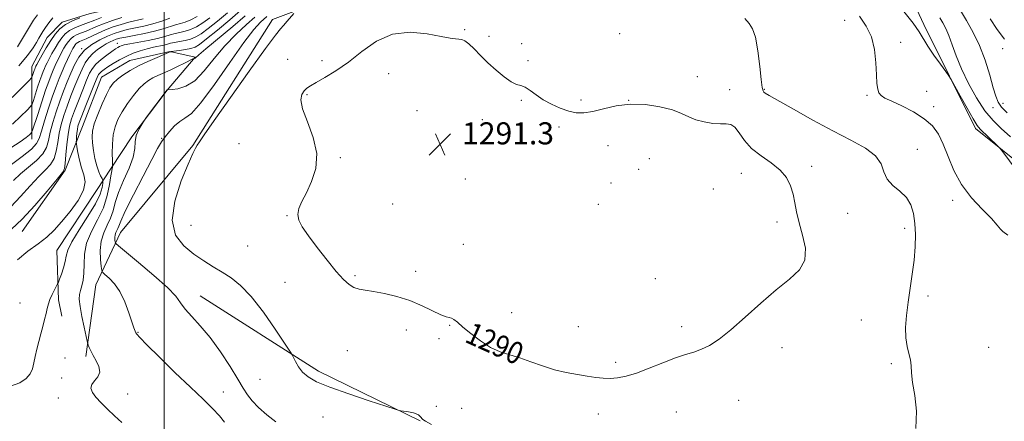
# Model space of a CAD drawing. Extents: x 2084800 to 2087700, y 302300 to 305200.
# Drawn here: x 2086948 to 2087305, y 302575 to 302720 of the extents above; entities that cross this region are included whole.
import ezdxf
from ezdxf.enums import TextEntityAlignment as Align

# ---------------------------------------------------------------- set-up
doc = ezdxf.new("R2010")
doc.units = 0
doc.header["$MEASUREMENT"] = 0
for name, color, linetype, lineweight in [('BREAKLINE DTM HARD', 7, 'Continuous', 0), ('CONTOUR INDEX', 41, 'Continuous', 13), ('CONTOUR INDEX LABEL', 244, 'Continuous', 0), ('CONTOUR INTERMEDIATE', 44, 'Continuous', 0), ('GRID LINE', 7, 'Continuous', 0), ('SPOT ELEVATION', 7, 'Continuous', 0), ('SPOT ELEVATION DTM', 2, 'Continuous', 13)]:
    doc.layers.add(name, color=color, linetype=linetype, lineweight=lineweight)
doc.styles.add('Style-WORKING', font='WORKING.shx')

# ---------------------------------------------------------------- blocks, each defined once
blk = doc.blocks.new('SPOT')
at = {"layer": 'SPOT ELEVATION'}
for p, q in [((-3.909999999916181, -3.910000000032596), (3.820000000065193, 3.809999999997672)), ((-1.649999999906868, 3.769999999960419), (1.71999999997206, -3.930000000051223))]:
    blk.add_line(p, q, dxfattribs=at)

msp = doc.modelspace()

# ---------------------------------------------------------------- linework, layer by layer
at = {"layer": 'BREAKLINE DTM HARD', "extrusion": (0.1599282594709147, 0.3041558789652144, 0.9391017799543889), "elevation": 427024.4778169718, "flags": 128}
msp.add_lwpolyline([(-1706382.519766862, -1163233.725138876), (-1706433.181102149, -1163229.330994267), (-1706474.26459782, -1163230.58230697)], dxfattribs=at)
at = {"layer": 'BREAKLINE DTM HARD'}
for points in [[(2087490.95, 302500, 1284.823), (2087485.88, 302505.42, 1284.78), (2087449.95, 302535.94, 1284.94), (2087400.44, 302576.09, 1282.51), (2087362.26, 302617.4, 1282.61), (2087323.02, 302657.63, 1283.16), (2087294.18, 302680.64, 1284.4), (2087275.5, 302718.33, 1283.59), (2087258.44, 302754.96, 1283.91), (2087242.42, 302798.07, 1286.07), (2087214.68, 302819.47, 1286.83), (2087177.91, 302820.8, 1287.53), (2087145.63, 302801.08, 1288.67), (2087102.74, 302756.94, 1288.56), (2087071.58, 302732.37, 1288.99), (2087039.25, 302720.21, 1287.64), (2087010.42, 302674.57, 1287.91), (2086984.19, 302643.01, 1286.78), (2086975.15, 302624.01, 1283.1), (2086971.58, 302598.04, 1281.75)], [(2086951.99, 302676.8, 1268.49), (2086951.99, 302703.18, 1263.16), (2086957.56, 302713.7, 1262.97), (2086962.96, 302719.19, 1263.63), (2086973.19, 302722.41, 1263.74), (2086991.17, 302726.11, 1265.54), (2087007.07, 302728.34, 1268.3), (2087020.02, 302731.37, 1271.08)], [(2086948.52, 302643.35, 1276.79), (2086964.02, 302665.64, 1276.03), (2086970.38, 302681.37, 1279.11), (2086977.26, 302699.26, 1278.95), (2086987.48, 302705.29, 1279.11), (2087002.05, 302708.65, 1279.92), (2087011.26, 302706.57, 1281.92), (2087001.09, 302694.6, 1284.03), (2086988.25, 302677.73, 1283.97), (2086980.77, 302666.32, 1281.87), (2086975.43, 302658.17, 1278.46), (2086961.01, 302636.43, 1278.89), (2086961.69, 302618.6, 1280.57), (2086962.82, 302612.66, 1280.95)]]:
    msp.add_polyline3d(points, dxfattribs=at)
at = {"layer": 'CONTOUR INDEX', "flags": 128}
for points, elevation in [([(2087027.712, 302723.427), (2087023.828, 302720.068), (2087019.33, 302716.335), (2087015.382, 302713.141), (2087012.821, 302711.168), (2087011.177, 302710.173), (2087009.651, 302709.681), (2087007.668, 302709.301), (2087005.538, 302708.979), (2087002.45, 302708.564), (2087002.354, 302708.535), (2087002.198, 302708.464), (2087001.58, 302708.2), (2086997.45, 302706.464), (2086994.113, 302704.998), (2086990.664, 302703.35), (2086987.602, 302701.677), (2086985.051, 302700.058), (2086983.04, 302698.55), (2086981.543, 302697.127), (2086980.304, 302695.427), (2086979.012, 302693.005), (2086977.465, 302689.614), (2086975.896, 302685.81), (2086974.65, 302682.348), (2086973.984, 302679.757), (2086973.82, 302677.666), (2086973.997, 302675.479), (2086974.373, 302672.776), (2086974.895, 302669.84), (2086975.533, 302667.129), (2086976.241, 302665.016), (2086976.914, 302663.516), (2086977.436, 302662.559), (2086977.716, 302662.021), (2086977.788, 302661.557), (2086977.71, 302660.77), (2086977.465, 302659.297), (2086976.718, 302656.917), (2086975.053, 302653.444), (2086972.281, 302648.877), (2086969.111, 302643.969), (2086966.479, 302639.657), (2086965.058, 302636.611), (2086964.479, 302634.428), (2086964.114, 302632.438), (2086963.48, 302630.16), (2086962.691, 302627.878), (2086962.006, 302626.067), (2086961.601, 302625.03), (2086961.315, 302624.388), (2086960.202, 302622.231), (2086959.346, 302620.492), (2086958.555, 302618.699), (2086957.987, 302617.082), (2086957.562, 302615.493), (2086957.142, 302613.689), (2086956.617, 302611.49), (2086955.984, 302608.964), (2086955.266, 302606.24), (2086954.5, 302603.444), (2086953.768, 302600.692), (2086953.163, 302598.098), (2086952.717, 302595.749), (2086952.216, 302593.639), (2086951.38, 302591.735), (2086949.938, 302590.021), (2086947.641, 302588.537), (2086944.245, 302587.34)], 1280), ([(2086954.049, 302721.848), (2086952.652, 302720.017), (2086951.502, 302718.197), (2086946.766, 302710.341)], 1260), ([(2087305.654, 302686.409), (2087303.674, 302688.44), (2087302.401, 302690.255), (2087301.543, 302692.37), (2087300.653, 302695.478), (2087299.372, 302700.018), (2087297.685, 302705.402), (2087295.667, 302710.788), (2087293.395, 302715.535), (2087290.964, 302719.82), (2087288.474, 302724.02)], 1280), ([(2086992.412, 302720.466), (2086987.158, 302719.217), (2086984.39, 302718.436), (2086981.53, 302717.492), (2086978.7, 302716.42), (2086976.029, 302715.27), (2086971.709, 302713.255), (2086969.312, 302712.205), (2086968.624, 302711.849), (2086968.104, 302711.45), (2086967.676, 302710.971), (2086967.281, 302710.399), (2086966.86, 302709.7), (2086966.355, 302708.767), (2086965.712, 302707.475), (2086964.894, 302705.741), (2086963.948, 302703.649), (2086962.938, 302701.326), (2086961.903, 302698.83), (2086960.787, 302695.942), (2086959.508, 302692.373), (2086958.041, 302688.02), (2086956.598, 302683.521), (2086955.449, 302679.699), (2086954.691, 302677.105), (2086953.739, 302675.212), (2086951.834, 302673.222), (2086948.53, 302670.58), (2086944.625, 302667.699)], 1270), ([(2087068.804, 302623.12), (2087070.646, 302622.485), (2087072.897, 302622.042), (2087075.897, 302621.562), (2087079.85, 302620.839), (2087084.42, 302619.777), (2087089.132, 302618.303), (2087093.548, 302616.435), (2087100.302, 302613.094), (2087102.21, 302612.394), (2087103.374, 302612.167), (2087104.2, 302611.986), (2087105.076, 302611.473), (2087106.34, 302610.437), (2087108.314, 302608.733), (2087111.195, 302606.336), (2087114.681, 302603.694), (2087118.342, 302601.373), (2087121.857, 302599.775), (2087125.334, 302598.637), (2087128.99, 302597.532), (2087132.979, 302596.149), (2087137.212, 302594.637), (2087141.54, 302593.26), (2087145.807, 302592.218), (2087149.835, 302591.471), (2087153.443, 302590.914), (2087156.517, 302590.469), (2087159.219, 302590.172), (2087161.778, 302590.085), (2087164.439, 302590.282), (2087167.499, 302590.892), (2087171.27, 302592.054), (2087175.895, 302593.807), (2087180.84, 302595.793), (2087185.404, 302597.551), (2087189.071, 302598.761), (2087192.079, 302599.667), (2087194.854, 302600.654), (2087197.8, 302602.097), (2087201.247, 302604.331), (2087205.502, 302607.684), (2087210.719, 302612.279), (2087216.421, 302617.427), (2087221.975, 302622.234), (2087226.784, 302626.079), (2087230.393, 302629.423), (2087232.38, 302633.001), (2087232.542, 302637.327), (2087231.537, 302642.04), (2087230.239, 302646.559), (2087229.326, 302650.442), (2087228.702, 302653.806), (2087228.073, 302656.904), (2087227.151, 302659.935), (2087225.666, 302662.877), (2087223.353, 302665.648), (2087220.103, 302668.217), (2087216.437, 302670.745), (2087213.033, 302673.44), (2087210.41, 302676.384), (2087208.456, 302679.156), (2087206.901, 302681.206), (2087205.465, 302682.163), (2087203.843, 302682.373), (2087201.721, 302682.36), (2087198.916, 302682.558), (2087195.778, 302683.056), (2087192.784, 302683.852), (2087190.224, 302684.926), (2087187.618, 302686.167), (2087184.295, 302687.445), (2087179.797, 302688.604), (2087174.511, 302689.391), (2087169.038, 302689.527), (2087163.9, 302688.866), (2087159.309, 302687.786), (2087155.402, 302686.797), (2087152.223, 302686.319), (2087149.455, 302686.4), (2087146.686, 302686.998), (2087143.626, 302688.058), (2087140.452, 302689.475), (2087137.459, 302691.129), (2087134.885, 302692.876), (2087132.728, 302694.468), (2087130.93, 302695.631), (2087129.384, 302696.231), (2087127.802, 302696.698), (2087125.848, 302697.605), (2087123.3, 302699.367), (2087120.379, 302701.786), (2087117.418, 302704.512), (2087114.71, 302707.206), (2087112.369, 302709.591), (2087110.467, 302711.402), (2087109.032, 302712.465), (2087107.904, 302712.953), (2087106.879, 302713.128), (2087105.677, 302713.241), (2087103.734, 302713.497), (2087100.41, 302714.09), (2087095.324, 302715.032), (2087089.137, 302715.604), (2087082.767, 302714.907), (2087076.951, 302712.356), (2087071.699, 302708.643), (2087066.838, 302704.774), (2087062.281, 302701.576), (2087058.263, 302699.144), (2087055.105, 302697.388), (2087053.006, 302696.187), (2087051.686, 302695.272), (2087050.742, 302694.341), (2087049.922, 302693.067), (2087049.568, 302691.031), (2087050.17, 302687.793), (2087051.948, 302683.101), (2087054.043, 302677.482), (2087055.324, 302671.651), (2087054.979, 302666.227), (2087053.469, 302661.441), (2087051.573, 302657.425), (2087049.962, 302654.243), (2087048.879, 302651.698), (2087048.456, 302649.525), (2087048.821, 302647.429), (2087050.073, 302644.995), (2087052.303, 302641.778), (2087055.478, 302637.55), (2087059.065, 302632.964), (2087062.407, 302628.893), (2087065.01, 302626.01), (2087067.034, 302624.193), (2087068.804, 302623.12)], 1290)]:
    msp.add_lwpolyline(points, dxfattribs=dict(at, elevation=elevation))
at = {"layer": 'CONTOUR INTERMEDIATE', "flags": 128}
for points, elevation in [([(2087011.978, 302721.287), (2087009.594, 302720.048), (2087007.629, 302719.275), (2087005.902, 302718.781), (2087004.137, 302718.299), (2086999.585, 302716.801), (2086996.511, 302715.937), (2086992.861, 302715.128), (2086989.149, 302714.417), (2086986.02, 302713.839), (2086983.933, 302713.402), (2086982.598, 302713.027), (2086981.539, 302712.61), (2086980.362, 302712.061), (2086979, 302711.34), (2086977.467, 302710.422), (2086975.801, 302709.284), (2086974.132, 302707.919), (2086972.613, 302706.324), (2086971.341, 302704.472), (2086970.196, 302702.244), (2086969, 302699.498), (2086967.633, 302696.17), (2086966.186, 302692.51), (2086964.804, 302688.848), (2086963.61, 302685.432), (2086962.638, 302682.185), (2086961.899, 302678.948), (2086961.362, 302675.638), (2086960.823, 302672.483), (2086960.031, 302669.785), (2086958.771, 302667.692), (2086956.948, 302665.732), (2086954.501, 302663.276), (2086951.423, 302659.906), (2086947.937, 302656.046), (2086944.319, 302652.33)], 1274), ([(2086984.645, 302720.965), (2086981.202, 302719.828), (2086977.976, 302718.672), (2086975.409, 302717.645), (2086971.642, 302716.001), (2086969.991, 302715.34), (2086968.462, 302714.709), (2086967.149, 302714.029), (2086966.107, 302713.23), (2086965.252, 302712.273), (2086964.462, 302711.129), (2086963.644, 302709.784), (2086962.805, 302708.294), (2086961.984, 302706.728), (2086961.205, 302705.143), (2086960.462, 302703.531), (2086959.737, 302701.868), (2086958.993, 302700.067), (2086958.124, 302697.775), (2086957.001, 302694.575), (2086955.576, 302690.301), (2086954.105, 302685.787), (2086952.253, 302680.069), (2086951.923, 302679.23), (2086951.649, 302678.882), (2086951.126, 302678.389), (2086949.97, 302677.464), (2086947.776, 302675.902), (2086944.354, 302673.63)], 1268), ([(2087016.558, 302720.757), (2087014, 302718.965), (2087011.705, 302717.582), (2087009.59, 302716.589), (2087007.592, 302715.944), (2087005.699, 302715.503), (2087003.916, 302715.102), (2087002.187, 302714.606), (2087000.205, 302714.011), (2086997.604, 302713.345), (2086994.205, 302712.644), (2086987.502, 302711.413), (2086985.525, 302711.009), (2086984.421, 302710.71), (2086983.76, 302710.439), (2086983.144, 302710.107), (2086982.309, 302709.568), (2086981.025, 302708.664), (2086979.173, 302707.305), (2086977.095, 302705.676), (2086975.245, 302704.026), (2086973.939, 302702.487), (2086972.937, 302700.706), (2086971.862, 302698.212), (2086970.448, 302694.729), (2086968.879, 302690.78), (2086967.452, 302687.086), (2086966.394, 302684.138), (2086965.657, 302681.517), (2086965.124, 302678.572), (2086964.698, 302674.905), (2086964.364, 302671.119), (2086964.13, 302668.067), (2086963.891, 302666.249), (2086963.109, 302664.748), (2086961.136, 302662.295), (2086957.581, 302658.038), (2086953.077, 302652.815), (2086948.513, 302647.88), (2086944.617, 302644.214)], 1276), ([(2086969.385, 302720.763), (2086966.763, 302719.717), (2086964.198, 302718.388), (2086962.114, 302716.789), (2086960.404, 302714.876), (2086958.825, 302712.588), (2086957.212, 302709.952), (2086955.707, 302707.346), (2086954.528, 302705.233), (2086953.827, 302703.947), (2086953.49, 302703.294), (2086953.334, 302702.952), (2086953.205, 302702.64), (2086953.055, 302702.242), (2086952.86, 302701.687), (2086952.151, 302699.524), (2086951.922, 302699.055), (2086951.069, 302698.108), (2086948.862, 302695.874), (2086944.899, 302691.894)], 1264), ([(2086977.253, 302720.925), (2086974.789, 302720.02), (2086971.576, 302718.748), (2086969.688, 302718.052), (2086967.612, 302717.213), (2086965.673, 302716.208), (2086964.111, 302715.009), (2086962.828, 302713.574), (2086961.643, 302711.858), (2086960.428, 302709.868), (2086959.256, 302707.82), (2086958.256, 302705.98), (2086957.516, 302704.545), (2086956.976, 302703.412), (2086956.535, 302702.41), (2086956.099, 302701.353), (2086955.589, 302700.008), (2086954.93, 302698.131), (2086954.094, 302695.623), (2086952.536, 302690.819), (2086952.087, 302689.562), (2086951.496, 302688.669), (2086950.255, 302687.378), (2086948.012, 302685.142), (2086945.033, 302682.293)], 1266), ([(2087001.999, 302720.645), (2086999.114, 302719.616), (2086995.922, 302718.614), (2086992.636, 302717.797), (2086986.589, 302716.528), (2086984.136, 302715.906), (2086981.858, 302715.157), (2086979.424, 302714.167), (2086976.624, 302712.841), (2086973.725, 302711.145), (2086971.115, 302709.06), (2086969.08, 302706.587), (2086967.496, 302703.798), (2086966.139, 302700.784), (2086964.818, 302697.61), (2086963.493, 302694.24), (2086962.156, 302690.611), (2086960.825, 302686.726), (2086959.618, 302682.853), (2086958.674, 302679.323), (2086958.027, 302676.372), (2086957.281, 302673.848), (2086955.933, 302671.504), (2086953.65, 302669.136), (2086947.865, 302664.257), (2086945.3, 302661.797)], 1272), ([(2087022.995, 302722.659), (2087019.356, 302719.632), (2087015.97, 302716.949), (2087013.41, 302715.066), (2087011.431, 302713.876), (2087009.587, 302713.131), (2087007.554, 302712.612), (2087005.495, 302712.226), (2087003.695, 302711.905), (2087002.334, 302711.595), (2087001.173, 302711.279), (2086999.873, 302710.95), (2086996.091, 302710.159), (2086993.768, 302709.602), (2086991.304, 302708.873), (2086988.769, 302707.955), (2086986.225, 302706.838), (2086983.751, 302705.54), (2086981.491, 302704.203), (2086979.605, 302703), (2086978.212, 302702.062), (2086977.249, 302701.352), (2086976.611, 302700.795), (2086976.161, 302700.225), (2086975.631, 302699.134), (2086974.723, 302696.926), (2086973.262, 302693.289), (2086971.572, 302689.05), (2086970.1, 302685.323), (2086969.184, 302682.925), (2086968.722, 302681.49), (2086968.503, 302680.36), (2086968.35, 302679.036), (2086968.231, 302677.668), (2086968.15, 302676.566), (2086968.116, 302675.897), (2086968.168, 302675.248), (2086968.352, 302674.062), (2086968.706, 302671.96), (2086969.252, 302669.261), (2086970.007, 302666.46), (2086970.878, 302663.901), (2086971.346, 302661.317), (2086970.783, 302658.288), (2086968.79, 302654.561), (2086965.881, 302650.55), (2086962.796, 302646.838), (2086960.07, 302643.84), (2086957.412, 302641.323), (2086954.324, 302638.887), (2086950.543, 302636.186), (2086946.754, 302633.082)], 1278), ([(2086959.566, 302720.843), (2086958.1, 302719.006), (2086956.934, 302717.322), (2086956.009, 302715.854), (2086954.513, 302713.387), (2086953.639, 302711.909), (2086952.421, 302709.916), (2086950.456, 302707.159), (2086947.295, 302703.393)], 1262), ([(2087029.386, 302721.481), (2087024.829, 302717.614), (2087015.093, 302709.533), (2087012.537, 302707.38), (2087011.254, 302706.241), (2087011.128, 302706.163), (2087011.018, 302706.13), (2087010.937, 302706.121), (2087010.835, 302706.089), (2087010.417, 302705.89), (2087007.331, 302704.377), (2087004.769, 302703.138), (2087002.101, 302701.881), (2086997.632, 302699.865), (2086995.838, 302699.007), (2086994.257, 302698.112), (2086992.699, 302696.93), (2086990.947, 302695.173), (2086988.869, 302692.673), (2086986.69, 302689.722), (2086984.72, 302686.731), (2086983.212, 302683.986), (2086982.168, 302681.293), (2086981.533, 302678.338), (2086981.236, 302674.964), (2086981.166, 302671.655), (2086981.195, 302669.056), (2086981.238, 302667.084), (2086981.254, 302666.967), (2086981.278, 302666.886), (2086981.288, 302666.757), (2086981.257, 302666.568), (2086981.156, 302666.237), (2086980.964, 302665.379), (2086980.66, 302663.534), (2086980.188, 302660.407), (2086979.357, 302656.364), (2086977.939, 302651.934), (2086975.857, 302647.557), (2086973.615, 302643.309), (2086971.867, 302639.178), (2086971.071, 302635.185), (2086970.912, 302631.488), (2086970.878, 302628.284), (2086970.576, 302625.707), (2086970.08, 302623.667), (2086969.581, 302622.015), (2086969.254, 302620.539), (2086969.195, 302618.78), (2086969.484, 302616.22), (2086970.144, 302612.592), (2086970.964, 302608.652), (2086972.082, 302603.584), (2086972.287, 302602.753), (2086972.467, 302602.203), (2086972.781, 302601.346), (2086973.327, 302600.083), (2086974.185, 302598.438), (2086975.332, 302596.47), (2086976.334, 302594.382), (2086976.654, 302592.408), (2086975.959, 302590.726), (2086974.742, 302589.268), (2086973.703, 302587.908), (2086973.412, 302586.524), (2086973.931, 302585.011), (2086975.193, 302583.272), (2086977.101, 302581.24), (2086979.449, 302578.98), (2086982.001, 302576.587), (2086984.581, 302574.09)], 1282), ([(2087032.884, 302721.03), (2087029.88, 302718.438), (2087026.041, 302714.937), (2087021.957, 302710.707), (2087018.107, 302706.024), (2087014.514, 302701.545), (2087011.091, 302698.022), (2087007.82, 302695.993), (2087004.964, 302695.128), (2087002.857, 302694.885), (2087001.212, 302694.759), (2087001.012, 302694.665), (2087000.951, 302694.601), (2087000.661, 302694.224), (2086993.628, 302684.758), (2086992.329, 302682.951), (2086990.874, 302680.621), (2086989.801, 302678.185), (2086989.447, 302675.909), (2086989.327, 302673.461), (2086988.754, 302670.361), (2086987.265, 302666.32), (2086985.283, 302661.81), (2086983.457, 302657.495), (2086982.254, 302653.883), (2086981.428, 302650.871), (2086980.555, 302648.2), (2086979.347, 302645.622), (2086978.068, 302642.928), (2086977.119, 302639.916), (2086976.785, 302636.525), (2086976.889, 302633.234), (2086977.138, 302630.663), (2086977.338, 302629.216), (2086977.695, 302628.454), (2086978.516, 302627.721), (2086979.999, 302626.453), (2086981.913, 302624.44), (2086983.919, 302621.561), (2086985.723, 302617.846), (2086987.215, 302613.931), (2086989.039, 302608.462), (2086989.449, 302607.281), (2086989.701, 302606.651), (2086990.042, 302606.096), (2086991.129, 302604.901), (2086993.723, 302602.288), (2086998.263, 302597.804), (2087003.909, 302592.286), (2087009.496, 302586.895), (2087014.077, 302582.547), (2087017.569, 302579.182), (2087020.104, 302576.496), (2087021.874, 302574.202)], 1284), ([(2087037.214, 302721.329), (2087034.931, 302719.262), (2087032.518, 302716.635), (2087028.822, 302711.881), (2087023.764, 302704.674), (2087018.219, 302696.658), (2087013.301, 302689.971), (2087009.834, 302686.156), (2087007.48, 302684.39), (2087005.612, 302683.257), (2087003.736, 302681.645), (2087001.909, 302679.646), (2087000.322, 302677.655), (2086999.041, 302675.837), (2086997.623, 302673.443), (2086995.496, 302669.492), (2086992.34, 302663.458), (2086988.831, 302656.634), (2086985.895, 302650.763), (2086984.213, 302647.154), (2086983.486, 302645.352), (2086983.17, 302644.466), (2086982.472, 302642.987), (2086982.206, 302642.142), (2086982.112, 302641.19), (2086982.142, 302640.267), (2086982.211, 302639.546), (2086982.393, 302639.038), (2086983.374, 302638.11), (2086990.691, 302632.141), (2086996.272, 302627.462), (2087001.145, 302623.091), (2087004.159, 302619.882), (2087005.953, 302617.477), (2087007.611, 302615.215), (2087009.995, 302612.515), (2087013.082, 302609.127), (2087016.626, 302604.879), (2087020.353, 302599.771), (2087023.862, 302594.485), (2087026.722, 302589.875), (2087028.681, 302586.544), (2087030.191, 302584.106), (2087031.883, 302581.927), (2087034.243, 302579.511), (2087037.193, 302576.916), (2087040.509, 302574.339)], 1286), ([(2087047.013, 302722.431), (2087044.574, 302719.552), (2087043.285, 302718.08), (2087042.141, 302716.794), (2087040.31, 302714.495), (2087036.732, 302709.667), (2087030.832, 302701.485), (2087023.991, 302691.897), (2087018.073, 302683.547), (2087014.481, 302678.423), (2087012.763, 302675.899), (2087012.002, 302674.699), (2087011.37, 302673.602), (2087010.398, 302671.618), (2087008.707, 302667.818), (2087006.187, 302661.685), (2087003.815, 302654.364), (2087002.836, 302647.416), (2087004.128, 302642.058), (2087007.097, 302638.14), (2087010.779, 302635.171), (2087014.382, 302632.715), (2087017.79, 302630.57), (2087021.056, 302628.591), (2087024.271, 302626.544), (2087027.672, 302623.837), (2087031.534, 302619.79), (2087035.946, 302614.097), (2087040.26, 302607.943), (2087043.644, 302602.888), (2087045.524, 302600.039), (2087046.352, 302598.703), (2087046.841, 302597.733), (2087047.582, 302596.236), (2087048.698, 302594.329), (2087050.196, 302592.379), (2087052.193, 302590.642), (2087055.259, 302588.929), (2087060.076, 302586.934), (2087066.9, 302584.496), (2087074.283, 302582.015), (2087080.35, 302580.03), (2087083.744, 302578.932), (2087085.171, 302578.506), (2087085.855, 302578.389), (2087086.78, 302578.275), (2087087.979, 302578.106), (2087089.244, 302577.885), (2087090.397, 302577.612), (2087091.38, 302577.277), (2087092.166, 302576.871), (2087092.74, 302576.398), (2087093.143, 302575.924), (2087093.431, 302575.531), (2087093.761, 302575.214), (2087094.712, 302574.633), (2087096.962, 302573.364)], 1288), ([(2087272.536, 302571.969), (2087272.873, 302578.245), (2087272.22, 302583.949), (2087271.384, 302588.666), (2087270.979, 302592.136), (2087270.843, 302594.707), (2087270.621, 302596.883), (2087270.069, 302599.118), (2087269.391, 302601.674), (2087268.901, 302604.765), (2087268.843, 302608.544), (2087269.174, 302612.913), (2087269.779, 302617.71), (2087271.311, 302627.919), (2087271.948, 302632.971), (2087272.326, 302637.767), (2087272.423, 302642.226), (2087272.239, 302646.29), (2087271.744, 302649.907), (2087270.777, 302653.057), (2087269.145, 302655.729), (2087266.798, 302657.968), (2087264.264, 302660.049), (2087262.214, 302662.303), (2087261.036, 302664.966), (2087259.981, 302667.886), (2087258.016, 302670.817), (2087254.336, 302673.609), (2087249.057, 302676.5), (2087242.525, 302679.831), (2087235.223, 302683.753), (2087228.2, 302687.682), (2087219.395, 302692.699), (2087217.948, 302693.542), (2087217.449, 302693.899), (2087217.172, 302694.336), (2087216.9, 302695.583), (2087216.541, 302698.411), (2087216.02, 302703.209), (2087215.321, 302708.829), (2087214.444, 302713.741), (2087213.383, 302716.843), (2087212.115, 302718.76), (2087210.614, 302720.542)], 1288), ([(2087305.935, 302642.058), (2087304.077, 302643.344), (2087303.327, 302644.194), (2087302.107, 302645.685), (2087299.968, 302648.039), (2087296.666, 302651.402), (2087292.798, 302655.606), (2087289.169, 302660.404), (2087286.389, 302665.52), (2087284.3, 302670.544), (2087282.546, 302675.035), (2087280.771, 302678.676), (2087278.598, 302681.643), (2087275.643, 302684.237), (2087271.733, 302686.675), (2087267.518, 302688.852), (2087263.855, 302690.575), (2087261.395, 302691.748), (2087259.968, 302692.633), (2087259.198, 302693.586), (2087258.756, 302694.954), (2087258.498, 302697.054), (2087258.332, 302700.196), (2087258.127, 302704.502), (2087257.622, 302709.355), (2087256.52, 302713.95), (2087254.631, 302717.767), (2087252.189, 302721.416)], 1286), ([(2087308.944, 302665.758), (2087304.146, 302672.29), (2087303.209, 302673.447), (2087302.258, 302674.403), (2087295.939, 302680.492), (2087294.872, 302681.833), (2087293.395, 302684.194), (2087291.171, 302688.067), (2087288.679, 302692.522), (2087285.386, 302698.448), (2087284.563, 302699.76), (2087283.426, 302701.337), (2087281.488, 302703.994), (2087279.134, 302707.306), (2087276.964, 302710.539), (2087273.811, 302715.748), (2087271.584, 302718.895), (2087268.233, 302723.054)], 1284), ([(2087306.88, 302677.626), (2087303.546, 302680.648), (2087300.577, 302683.584), (2087297.669, 302687.131), (2087294.625, 302691.76), (2087291.664, 302697.043), (2087289.113, 302702.325), (2087287.202, 302707.052), (2087285.781, 302711.079), (2087284.607, 302714.359), (2087283.478, 302716.906), (2087282.356, 302718.967), (2087281.246, 302720.85)], 1282), ([(2087304.758, 302713.117), (2087302.13, 302716.607), (2087299.505, 302720.455)], 1278)]:
    msp.add_lwpolyline(points, dxfattribs=dict(at, elevation=elevation))
at = {"layer": 'GRID LINE', "flags": 128}
msp.add_lwpolyline([(2087000, 305000), (2087000, 302500)], dxfattribs=at)
at = {"layer": 'SPOT ELEVATION DTM'}
for p in [(2087246.76, 302719.95, 1286.6), (2087108.95, 302716.46, 1289.8), (2087117.73, 302714.15, 1289.3), (2087165.12, 302715.07, 1289.54), (2086983.02, 302711.52, 1275.4), (2087129.61, 302711.43, 1289.4), (2087267.11, 302711.87, 1285.5), (2086970.1, 302709.67, 1272), (2087304.07, 302709.6, 1278.6), (2087044.71, 302705.8, 1288.8), (2087057.2, 302705.29, 1289.5), (2087131.91, 302705.32, 1289.7), (2087081.4, 302700.62, 1290.8), (2087193.3, 302699.45, 1289.6), (2087051.79, 302692.99, 1290.2), (2087205.06, 302694.75, 1289.5), (2087217.59, 302694.89, 1287.9), (2087254.83, 302692.69, 1286.2), (2087276.54, 302694.13, 1285.1), (2087129.53, 302690.93, 1290.2), (2087151.17, 302690.99, 1289.6), (2087168.42, 302690.92, 1290), (2087279.02, 302688.66, 1285.5), (2087304.16, 302689.87, 1279.6), (2087091.7, 302687.17, 1291.6), (2087300.6, 302688.19, 1280.4), (2087115.35, 302683.94, 1291.51), (2087143.14, 302681.23, 1290.43), (2086999.11, 302677.18, 1285.9), (2087027.16, 302675.25, 1288.9), (2087160.93, 302674.43, 1290.9), (2087273.14, 302673.13, 1287.3), (2087063.89, 302670.1, 1290.2), (2087175.99, 302669.79, 1290.6), (2087234.77, 302666.98, 1289.5), (2087172.07, 302665.89, 1290.7), (2087209.35, 302664.49, 1290.8), (2087109.2, 302662.44, 1290.9), (2087162.01, 302660.94, 1290.9), (2087199.13, 302658.8, 1290.9), (2087082.81, 302653.3, 1291.3), (2087157.47, 302653.22, 1290.5), (2087285.96, 302654.69, 1286.4), (2087247.82, 302649.96, 1288.7), (2087009.71, 302645.63, 1288.9), (2087044.53, 302649.06, 1289.9), (2087222.27, 302646.86, 1290.5), (2087268.5, 302644.56, 1288.5), (2087108.45, 302638.68, 1290.8), (2087030.25, 302638.07, 1289.3), (2087091.25, 302628.93, 1290.7), (2087043.82, 302624.99, 1288.9), (2087069.2, 302627.31, 1290.3), (2087178.09, 302626.28, 1290.5), (2086947.71, 302617.39, 1278.33), (2087277.02, 302619.98, 1287.4), (2087125.99, 302613.91, 1290.6), (2087252.83, 302611.34, 1289.34), (2086990.53, 302606.82, 1284.1), (2087087.77, 302607.71, 1289.2), (2087103.56, 302609.29, 1289.9), (2087150.17, 302608.86, 1290.8), (2087187.67, 302608.88, 1290.4), (2087099.68, 302604.54, 1289.2), (2087066.38, 302600.13, 1288.61), (2087224.02, 302601.31, 1289.5), (2087299.05, 302601.32, 1286.9), (2086964.01, 302597.49, 1281.9), (2087163.73, 302595.9, 1290.3), (2087263.71, 302595.47, 1288.3), (2086962.8, 302590.26, 1281.8), (2087034.71, 302589.82, 1287.2), (2087021.44, 302585.16, 1284.7), (2086961.59, 302583.03, 1281.7), (2086986.77, 302584.49, 1282.3), (2087208.36, 302582.11, 1289.2), (2087098.67, 302579.95, 1288.7), (2087107.82, 302579.24, 1289.1), (2087185.75, 302577.99, 1289.2), (2087057.55, 302576.14, 1287.2), (2087157.48, 302577.23, 1289.4)]:
    msp.add_point(p, dxfattribs=at)

# ---------------------------------------------------------------- block references
at = {"layer": 'SPOT ELEVATION'}
msp.add_blockref('SPOT', (2087100.042, 302674.942, 1291.26), dxfattribs=at)

# ---------------------------------------------------------------- texts
at = {"layer": 'CONTOUR INDEX LABEL', "style": 'Style-WORKING', "width": 0.8749999999999999}
msp.add_text('1290', height=8.000000000000002, rotation=335.6999990438275, dxfattribs=at).set_placement((2087110.206, 302607.159, 1290), align=Align.MIDDLE_LEFT)
at = {"layer": 'SPOT ELEVATION', "style": 'Style-WORKING'}
msp.add_text('1291.3', height=8.000000000000002, dxfattribs=at).set_placement((2087108.042, 302674.942, 1291.26))

doc.saveas('drawing.dxf')
